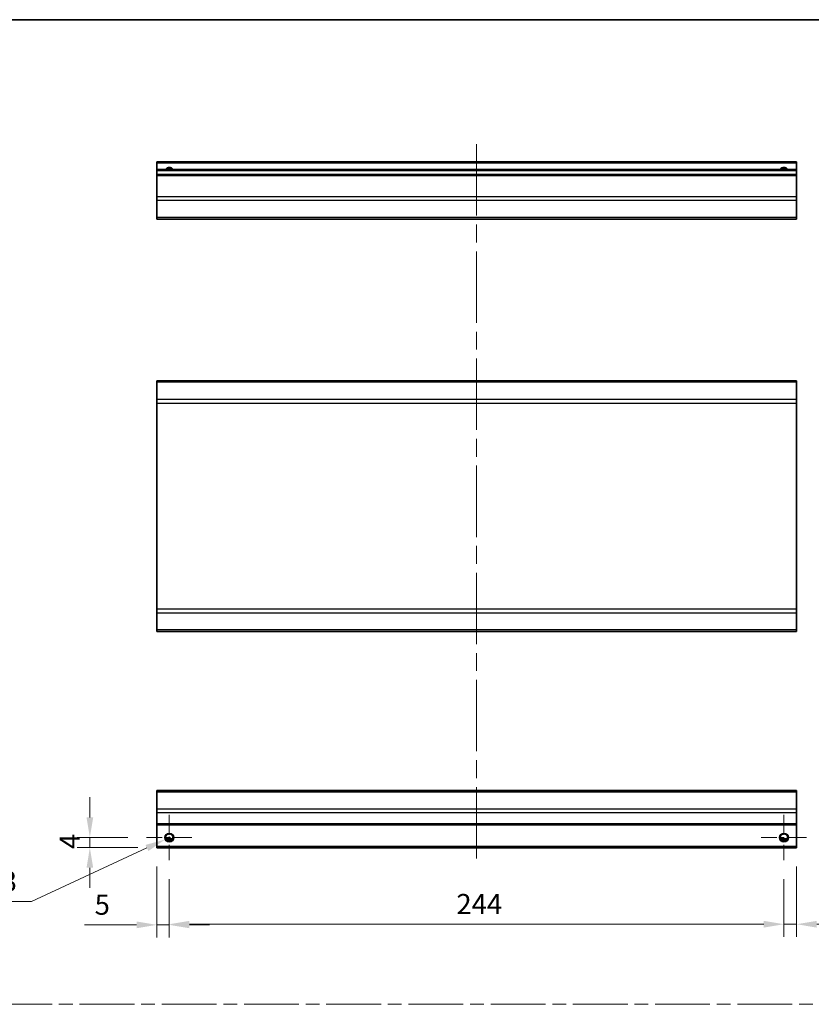
# Model space of a CAD drawing. Units: millimetres. Extents: x 34 to 7112, y 1544 to 2979.
# Drawn here: x 5070 to 5384, y 2026 to 2417 of the extents above; entities that cross this region are included whole.
import ezdxf

# ---------------------------------------------------------------- set-up
doc = ezdxf.new("R2010")
doc.units = ezdxf.units.MM
doc.header["$LTSCALE"] = 5
doc.linetypes.add('CHAIN', pattern=[0.3543, 0.2362, -0.0295, 0.0591, -0.0295])
doc.layers.get('Defpoints').update_dxf_attribs({"lineweight": 25})
for name, color, linetype, lineweight in [('Border (ISO)', 7, 'Continuous', 35), ('Center Mark (ISO)', 131, 'Continuous', 18), ('Centerline (ISO)', 131, 'Continuous', 18), ('Dimension (ISO)', 7, 'Continuous', 18), ('Dimension (ISO) @ 1', 7, 'Continuous', 18), ('Sketch Geometry (ISO)', 7, 'Continuous', 18), ('Visible (ISO)', 7, 'Continuous', 35), ('Visible Narrow (ISO)', 7, 'Continuous', 25)]:
    doc.layers.add(name, color=color, linetype=linetype, lineweight=lineweight)
doc.styles.add('Note Text (TK)', font='txt')
doc.dimstyles.new('Default - Method 1b (TK)', dxfattribs={"dimscale": 5, "dimtxt": 2.5, "dimasz": 2.5, "dimexe": 1, "dimexo": 1.5, "dimgap": 1, "dimtad": 1, "dimtoh": 1, "dimrnd": 1e-08, "dimdsep": 46, "dimtxsty": 'Note Text (TK)', "dimcen": 0.09, "dimdle": 5, "dimclrd": 100, "dimclre": 100, "dimclrt": 7, "dimadec": 1, "dimazin": 1, "dimtfac": 1, "dimtmove": 0, "dimatfit": 3, "dimfxl": 1, "dimtolj": 1, "dimlwd": -1, "dimlwe": -1, "dimarcsym": 0})

# ---------------------------------------------------------------- blocks, each defined once
blk = doc.blocks.new('図面枠 tk図枠')
at = {"layer": 'Border (ISO)'}
blk.add_line((14.5, 289), (405.5, 289), dxfattribs=at)
blk = doc.blocks.new('*D75')
at = {"layer": 'Defpoints', "color": 0}
for p in [(5129.37, 2083.57), (5373.37, 2083.57), (5373.37, 2058.2)]:
    blk.add_point(p, dxfattribs=at)
at = {"layer": 'Dimension (ISO)', "color": 100}
for p, q in [((5129.37, 2076.07), (5129.37, 2053.2)), ((5373.37, 2076.07), (5373.37, 2053.2)), ((5137.37, 2058.2), (5365.37, 2058.2))]:
    blk.add_line(p, q, dxfattribs=at)
for points in [[(5137.37, 2059.53), (5137.37, 2056.86), (5129.37, 2058.2)], [(5365.37, 2059.53), (5365.37, 2056.86), (5373.37, 2058.2)]]:
    blk.add_solid(points, dxfattribs=at)
at = {"layer": 'Dimension (ISO)', "color": 7, "insert": (5243.33, 2066.2), "char_height": 8, "attachment_point": 4, "style": 'Note Text (TK)'}
blk.add_mtext('\\A1;244', dxfattribs=at)
blk = doc.blocks.new('*D74')
at = {"layer": 'Defpoints', "color": 0}
for p in [(5124.37, 2088.57), (5129.37, 2083.57), (5124.37, 2057.95)]:
    blk.add_point(p, dxfattribs=at)
at = {"layer": 'Dimension (ISO)', "color": 100}
for p, q in [((5124.37, 2081.07), (5124.37, 2052.95)), ((5129.37, 2076.07), (5129.37, 2052.95)), ((5116.37, 2057.95), (5095.73, 2057.95)), ((5129.37, 2057.95), (5124.37, 2057.95)), ((5137.37, 2057.95), (5145.37, 2057.95))]:
    blk.add_line(p, q, dxfattribs=at)
for points in [[(5116.37, 2059.28), (5116.37, 2056.61), (5124.37, 2057.95)], [(5137.37, 2059.28), (5137.37, 2056.61), (5129.37, 2057.95)]]:
    blk.add_solid(points, dxfattribs=at)
at = {"layer": 'Dimension (ISO)', "color": 7, "insert": (5099.73, 2065.95), "char_height": 8, "attachment_point": 4, "style": 'Note Text (TK)'}
blk.add_mtext('\\A1;5', dxfattribs=at)
blk = doc.blocks.new('*D73')
at = {"layer": 'Defpoints', "color": 0}
for p in [(5378.37, 2088.57), (5373.37, 2083.57), (5378.37, 2058.2)]:
    blk.add_point(p, dxfattribs=at)
at = {"layer": 'Dimension (ISO)', "color": 100}
for p, q in [((5378.37, 2081.07), (5378.37, 2053.2)), ((5373.37, 2076.07), (5373.37, 2053.2)), ((5365.37, 2058.2), (5357.37, 2058.2)), ((5373.37, 2058.2), (5378.37, 2058.2)), ((5386.37, 2058.2), (5418.31, 2058.2))]:
    blk.add_line(p, q, dxfattribs=at)
for points in [[(5365.37, 2059.53), (5365.37, 2056.86), (5373.37, 2058.2)], [(5386.37, 2059.53), (5386.37, 2056.86), (5378.37, 2058.2)]]:
    blk.add_solid(points, dxfattribs=at)
at = {"layer": 'Dimension (ISO)', "color": 7, "insert": (5409.67, 2066.2), "char_height": 8, "attachment_point": 4, "style": 'Note Text (TK)'}
blk.add_mtext('\\A1;5', dxfattribs=at)
blk = doc.blocks.new('*D72')
at = {"layer": 'Defpoints', "color": 0}
for p in [(5127.76, 2091.82), (5130.97, 2093.31)]:
    blk.add_point(p, dxfattribs=at)
at = {"layer": 'Dimension (ISO)', "color": 100}
for p, q in [((5128.92, 2092.57), (5129.82, 2092.57)), ((5129.37, 2092.12), (5129.37, 2093.02)), ((5074.71, 2067.2), (5120.5, 2088.45)), ((5041.67, 2067.2), (5074.71, 2067.2))]:
    blk.add_line(p, q, dxfattribs=at)
blk.add_solid([(5119.94, 2089.66), (5121.06, 2087.24), (5127.76, 2091.82)], dxfattribs=at)
at = {"layer": 'Dimension (ISO)', "color": 7, "insert": (5041.67, 2075.2), "char_height": 8, "attachment_point": 4, "style": 'Note Text (TK)'}
blk.add_mtext('\\A1; 2-M3', dxfattribs=at)
blk = doc.blocks.new('*D71')
at = {"layer": 'Defpoints', "color": 0}
for p in [(5097.83, 2092.57), (5120.37, 2092.57), (5124.37, 2088.57)]:
    blk.add_point(p, dxfattribs=at)
at = {"layer": 'Dimension (ISO)', "color": 100}
for p, q in [((5097.83, 2100.57), (5097.83, 2108.57)), ((5112.87, 2092.57), (5092.83, 2092.57)), ((5097.83, 2088.57), (5097.83, 2092.57)), ((5116.87, 2088.57), (5092.83, 2088.57)), ((5097.83, 2080.57), (5097.83, 2072.57))]:
    blk.add_line(p, q, dxfattribs=at)
for points in [[(5096.5, 2100.57), (5099.16, 2100.57), (5097.83, 2092.57)], [(5096.5, 2080.57), (5099.16, 2080.57), (5097.83, 2088.57)]]:
    blk.add_solid(points, dxfattribs=at)
at = {"layer": 'Dimension (ISO)', "color": 7, "insert": (5089.83, 2088.04), "char_height": 8, "attachment_point": 4, "rotation": 90, "style": 'Note Text (TK)'}
blk.add_mtext('\\A1;4', dxfattribs=at)

msp = doc.modelspace()

# ---------------------------------------------------------------- linework, layer by layer
at = {"layer": 'Center Mark (ISO)', "linetype": 'CHAIN', "ltscale": 6.667144}
for p, q in [((5129.3662, 2101.5664), (5129.3662, 2083.5664)), ((5373.3662, 2101.5664), (5373.3662, 2083.5664)), ((5138.3662, 2092.5664), (5120.3662, 2092.5664)), ((5382.3662, 2092.5664), (5364.3662, 2092.5664))]:
    msp.add_line(p, q, dxfattribs=at)
at = {"layer": 'Centerline (ISO)', "linetype": 'CHAIN', "ltscale": 23.990969}
msp.add_line((5251.3662, 2367.625), (5251.3662, 2081.5664), dxfattribs=at)
at = {"layer": 'Sketch Geometry (ISO)', "color": 4, "linetype": 'CHAIN', "ltscale": 18.425652}
msp.add_line((4767.3302, 2026.4319), (5910.6193, 2026.4319), dxfattribs=at)
at = {"layer": 'Visible (ISO)'}
for p, q in [((5124.3662, 2360.125), (5124.3662, 2360.625)), ((5378.3662, 2360.625), (5124.3662, 2360.625)), ((5124.3662, 2360.125), (5124.3662, 2357.625)), ((5378.3662, 2360.625), (5378.3662, 2360.125)), ((5378.3662, 2357.625), (5378.3662, 2360.125)), ((5124.3662, 2357.125), (5124.3662, 2357.625)), ((5378.3662, 2357.625), (5124.3662, 2357.625)), ((5124.3662, 2357.125), (5124.3662, 2355.625)), ((5124.3662, 2355.125), (5124.3662, 2355.625)), ((5378.3662, 2355.625), (5124.3662, 2355.625)), ((5378.3662, 2357.625), (5378.3662, 2357.125)), ((5378.3662, 2355.625), (5378.3662, 2357.125)), ((5378.3662, 2355.625), (5378.3662, 2355.125)), ((5124.3662, 2355.125), (5124.3662, 2346.7534)), ((5378.3662, 2346.7534), (5378.3662, 2355.125)), ((5124.3662, 2345.3392), (5124.3662, 2346.7534)), ((5124.3662, 2345.3392), (5124.3662, 2338.5108)), ((5378.3662, 2346.7534), (5378.3662, 2345.3392)), ((5378.3662, 2338.5108), (5378.3662, 2345.3392)), ((5124.3662, 2337.925), (5124.3662, 2338.5108)), ((5124.3662, 2337.925), (5378.3662, 2337.925)), ((5378.3662, 2338.5108), (5378.3662, 2337.925)), ((5124.3662, 2273.1867), (5124.3662, 2273.7725)), ((5378.3662, 2273.7725), (5124.3662, 2273.7725)), ((5378.3662, 2273.7725), (5378.3662, 2273.1867)), ((5124.3662, 2273.1867), (5124.3662, 2266.3583)), ((5378.3662, 2266.3583), (5378.3662, 2273.1867)), ((5124.3662, 2264.9441), (5124.3662, 2266.3583)), ((5378.3662, 2266.3583), (5378.3662, 2264.9441)), ((5124.3662, 2264.9441), (5124.3662, 2183.2009)), ((5378.3662, 2183.2009), (5378.3662, 2264.9441)), ((5124.3662, 2181.7867), (5124.3662, 2183.2009)), ((5124.3662, 2181.7867), (5124.3662, 2174.9583)), ((5378.3662, 2183.2009), (5378.3662, 2181.7867)), ((5378.3662, 2174.9583), (5378.3662, 2181.7867)), ((5124.3662, 2174.3725), (5124.3662, 2174.9583)), ((5378.3662, 2174.3725), (5124.3662, 2174.3725)), ((5378.3662, 2174.9583), (5378.3662, 2174.3725)), ((5124.3662, 2110.6806), (5124.3662, 2111.2664)), ((5378.3662, 2111.2664), (5124.3662, 2111.2664)), ((5124.3662, 2110.6806), (5124.3662, 2103.8522)), ((5378.3662, 2111.2664), (5378.3662, 2110.6806)), ((5378.3662, 2103.8522), (5378.3662, 2110.6806)), ((5124.3662, 2102.438), (5124.3662, 2103.8522)), ((5124.3662, 2102.438), (5124.3662, 2098.0664)), ((5378.3662, 2103.8522), (5378.3662, 2102.438)), ((5378.3662, 2098.0664), (5378.3662, 2102.438)), ((5124.3662, 2097.5664), (5124.3662, 2098.0664)), ((5124.3662, 2097.5664), (5124.3662, 2089.0664)), ((5378.3662, 2097.5664), (5124.3662, 2097.5664)), ((5378.3662, 2098.0664), (5378.3662, 2097.5664)), ((5378.3662, 2089.0664), (5378.3662, 2097.5664)), ((5130.4842, 2091.5664), (5128.2481, 2091.5664)), ((5374.4842, 2091.5664), (5372.2481, 2091.5664)), ((5124.3662, 2088.5664), (5124.3662, 2089.0664)), ((5378.3662, 2088.5664), (5124.3662, 2088.5664)), ((5378.3662, 2089.0664), (5378.3662, 2088.5664))]:
    msp.add_line(p, q, dxfattribs=at)
for centre in [(5129.3662, 2092.5664), (5373.3662, 2092.5664)]:
    msp.add_circle(centre, 1.5, dxfattribs=at)
for centre in [(5129.3662, 2356.625), (5373.3662, 2356.625)]:
    msp.add_arc(centre, 1.5, 41.810315, 138.189685, dxfattribs=at)
at = {"layer": 'Visible Narrow (ISO)'}
for p, q in [((5378.3662, 2360.125), (5124.3662, 2360.125)), ((5378.3662, 2357.125), (5124.3662, 2357.125)), ((5378.3662, 2355.125), (5124.3662, 2355.125)), ((5378.3662, 2346.7534), (5124.3662, 2346.7534)), ((5378.3662, 2345.3392), (5124.3662, 2345.3392)), ((5378.3662, 2338.5108), (5124.3662, 2338.5108)), ((5378.3662, 2273.1867), (5124.3662, 2273.1867)), ((5378.3662, 2266.3583), (5124.3662, 2266.3583)), ((5124.3662, 2264.9441), (5378.3662, 2264.9441)), ((5378.3662, 2183.2009), (5124.3662, 2183.2009)), ((5124.3662, 2181.7867), (5378.3662, 2181.7867)), ((5378.3662, 2174.9583), (5124.3662, 2174.9583)), ((5124.3662, 2110.6806), (5378.3662, 2110.6806)), ((5378.3662, 2103.8522), (5124.3662, 2103.8522)), ((5378.3662, 2102.438), (5124.3662, 2102.438)), ((5378.3662, 2098.0664), (5124.3662, 2098.0664)), ((5130.7804, 2092.0664), (5127.9519, 2092.0664)), ((5374.7804, 2092.0664), (5371.9519, 2092.0664)), ((5378.3662, 2089.0664), (5124.3662, 2089.0664))]:
    msp.add_line(p, q, dxfattribs=at)
for centre in [(5129.3662, 2092.5664), (5373.3662, 2092.5664), (5373.3662, 2092.5664)]:
    msp.add_circle(centre, 1.7705, dxfattribs=at)
for centre in [(5129.3662, 2356.625), (5373.3662, 2356.625), (5373.3662, 2356.625)]:
    msp.add_arc(centre, 1.7705, 34.389251, 145.610749, dxfattribs=at)

# ---------------------------------------------------------------- block references
at = {"xscale": 3, "yscale": 3, "zscale": 3}
msp.add_blockref('図面枠 tk図枠', (4712.2116, 1550.0151), dxfattribs=at)

# ---------------------------------------------------------------- dimensions: what is measured, and where the dimension line sits
at = {"layer": 'Dimension (ISO) @ 1', "color": 100}
for base, p1, p2, angle, override, picture, middle in [((5097.8305, 2092.5664), (5124.3662, 2088.5664), (5120.3662, 2092.5664), 90, {"dimscale": 1, "dimtxt": 8, "dimasz": 8, "dimexe": 5, "dimexo": 7.5, "dimgap": 4, "dimtoh": 0, "dimdec": 2, "dimcen": 0.45, "dimtp": 0, "dimtm": 0, "dimtdec": 2, "dimtix": 0, "dimtofl": 1, "dimtmove": 0, "dimatfit": 1}, '*D71', (5097.8305, 2090.5664)), ((5124.3662, 2057.9476), (5129.3662, 2083.5664), (5124.3662, 2088.5664), 180, {"dimscale": 1, "dimtxt": 8, "dimasz": 8, "dimexe": 5, "dimexo": 7.5, "dimgap": 4, "dimtoh": 0, "dimcen": 0.45, "dimtix": 0, "dimtofl": 1, "dimtmove": 0, "dimatfit": 1}, '*D74', (5102.048, 2057.9476)), ((5378.3662, 2058.1973), (5373.3662, 2083.5664), (5378.3662, 2088.5664), 180, {"dimscale": 1, "dimtxt": 8, "dimasz": 8, "dimexe": 5, "dimexo": 7.5, "dimgap": 4, "dimtoh": 0, "dimdec": 2, "dimcen": 0.45, "dimtp": 0, "dimtm": 0, "dimtdec": 2, "dimtix": 0, "dimtofl": 1, "dimtmove": 0, "dimatfit": 1}, '*D73', (5411.9883, 2058.1973)), ((5373.3662, 2058.1973), (5129.3662, 2083.5664), (5373.3662, 2083.5664), 180, {"dimscale": 1, "dimtxt": 8, "dimasz": 8, "dimexe": 5, "dimexo": 7.5, "dimgap": 4, "dimtoh": 0, "dimdec": 2, "dimcen": 0.45, "dimtp": 0, "dimtm": 0, "dimtdec": 2, "dimtix": 0, "dimtofl": 0, "dimtmove": 0, "dimatfit": 1}, '*D75', (5251.5763, 2058.1973))]:
    dim = msp.add_linear_dim(base=base, p1=p1, p2=p2, angle=angle, dimstyle='Default - Method 1b (TK)', override=override, dxfattribs=at)
    dim.commit()
    dim.dimension.update_dxf_attribs({"geometry": picture, "text_midpoint": middle, "dimtype": 128})
dim = msp.add_diameter_dim_2p(p1=(5130.9721, 2093.3117), p2=(5127.7602, 2091.8211), text=' 2-M3', dimstyle='Default - Method 1b (TK)', override={"dimscale": 1, "dimtxt": 8, "dimasz": 8, "dimexe": 5, "dimexo": 7.5, "dimgap": 4, "dimtih": 1, "dimlfac": 1, "dimcen": 0.45, "dimtix": 0, "dimtofl": 0, "dimtmove": 0, "dimatfit": 3}, dxfattribs=at)
dim.commit()
dim.dimension.update_dxf_attribs({"geometry": '*D72', "text_midpoint": (5056.192, 2067.2036), "dimtype": 131})

doc.saveas('drawing.dxf')
